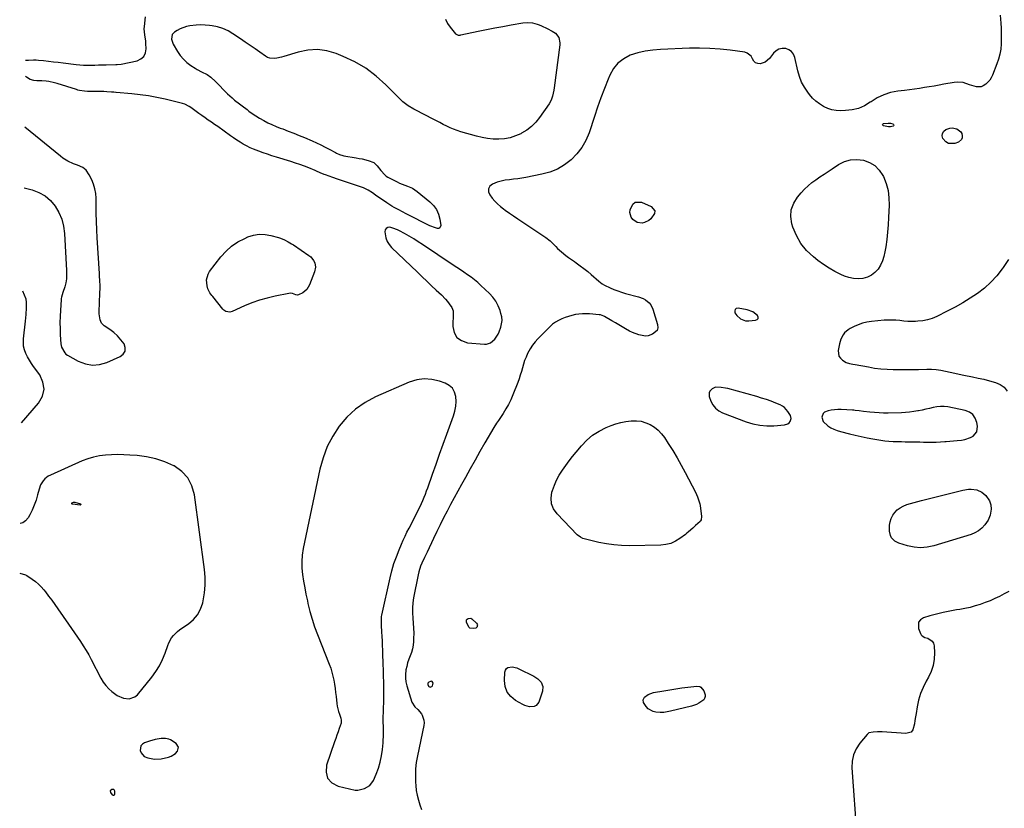
# Model space of a CAD drawing. Units: inches. Extents: x 1926450 to 1931794, y 411284 to 416604.
# Drawn here: x 1926487 to 1927218, y 414343 to 414929 of the extents above; entities that cross this region are included whole.
import ezdxf

# ---------------------------------------------------------------- set-up
doc = ezdxf.new("R2010")
doc.units = ezdxf.units.IN
doc.header["$MEASUREMENT"] = 0
for name, color, linetype in [('1', 7, 'Continuous'), ('7', 7, 'Continuous'), ('8', 7, 'Continuous')]:
    doc.layers.add(name, color=color, linetype=linetype)

msp = doc.modelspace()

# ---------------------------------------------------------------- linework, layer by layer
at = {"layer": '1', "color": 18}
for points in [[(1926489.91, 414803.72, 1720), (1926495.89, 414802.16, 1720), (1926500.93, 414800.23, 1720), (1926505.53, 414797.69, 1720), (1926509.49, 414794.21, 1720), (1926513, 414790.12, 1720), (1926515.71, 414785.36, 1720), (1926517.86, 414780.4, 1720), (1926519.16, 414775.17, 1720), (1926519.9, 414769.74, 1720), (1926521.35, 414742.29, 1720), (1926521.41, 414740.73, 1720), (1926521.34, 414736.06, 1720), (1926520.96, 414732.99, 1720), (1926520.17, 414730, 1720), (1926518.79, 414725.95, 1720), (1926517.58, 414722.33, 1720), (1926517.42, 414721.4, 1720), (1926517.32, 414720.45, 1720), (1926516.85, 414712.76, 1720), (1926516.65, 414708.17, 1720), (1926516.55, 414703.58, 1720), (1926516.62, 414698.98, 1720), (1926516.79, 414694.39, 1720), (1926517.16, 414687.78, 1720), (1926517.58, 414685.28, 1720), (1926520.05, 414680.94, 1720), (1926521, 414680.13, 1720), (1926522.04, 414679.42, 1720), (1926530.17, 414674.82, 1720), (1926535.4, 414672.8, 1720), (1926540.67, 414671.79, 1720), (1926546.02, 414672.3, 1720), (1926551.41, 414673.81, 1720), (1926561.31, 414678.23, 1720), (1926563.55, 414680.16, 1720), (1926564.92, 414682.35, 1720), (1926564.96, 414684.92, 1720), (1926564.13, 414687.76, 1720), (1926561.87, 414690.8, 1720), (1926559.4, 414693.63, 1720), (1926556.6, 414696.13, 1720), (1926553.58, 414698.41, 1720), (1926549.46, 414701.15, 1720), (1926547.44, 414703.13, 1720), (1926546.29, 414705.7, 1720), (1926545.72, 414710.09, 1720), (1926545.72, 414711.58, 1720), (1926546.28, 414725.49, 1720), (1926546.34, 414729.15, 1720), (1926546.29, 414730.98, 1720), (1926546.11, 414734.63, 1720), (1926545.9, 414738.29, 1720), (1926545.79, 414740.12, 1720), (1926544.25, 414766.41, 1720), (1926543.94, 414772.52, 1720), (1926543.69, 414778.64, 1720), (1926543.53, 414784.76, 1720), (1926543.43, 414790.89, 1720), (1926543.38, 414795.99, 1720), (1926543.11, 414799.51, 1720), (1926542.54, 414802.95, 1720), (1926541.52, 414806.29, 1720), (1926540.19, 414809.55, 1720), (1926538.3, 414813.43, 1720), (1926535.9, 414816.82, 1720), (1926533.48, 414818.86, 1720), (1926529.63, 414820.39, 1720), (1926526.66, 414821.47, 1720), (1926522.5, 414823.4, 1720), (1926518.71, 414825.72, 1720), (1926516.93, 414827.06, 1720), (1926490.43, 414848.71, 1720)], [(1926844.97, 414705.19, 1720), (1926844.75, 414707.79, 1720), (1926844.2, 414710.38, 1720), (1926843.52, 414712.52, 1720), (1926842.1, 414716.04, 1720), (1926840.36, 414719.35, 1720), (1926838.14, 414722.35, 1720), (1926835.59, 414725.16, 1720), (1926829.36, 414731.04, 1720), (1926826.97, 414733.2, 1720), (1926824.51, 414735.27, 1720), (1926821.96, 414737.22, 1720), (1926819.35, 414739.1, 1720), (1926816.68, 414740.91, 1720), (1926814.01, 414742.72, 1720), (1926811.34, 414744.52, 1720), (1926808.66, 414746.31, 1720), (1926785.98, 414761.48, 1720), (1926782.68, 414763.63, 1720), (1926779.35, 414765.72, 1720), (1926775.97, 414767.73, 1720), (1926772.55, 414769.69, 1720), (1926768.85, 414771.75, 1720), (1926767.23, 414772.55, 1720), (1926763.86, 414773.78, 1720), (1926761.55, 414774.31, 1720), (1926760.04, 414774.11, 1720), (1926758.87, 414773.54, 1720), (1926758.21, 414772.42, 1720), (1926757.88, 414770.93, 1720), (1926758.68, 414766.43, 1720), (1926759.64, 414763.81, 1720), (1926761.13, 414761.44, 1720), (1926762.98, 414759.25, 1720), (1926782.13, 414740.9, 1720), (1926785.62, 414737.57, 1720), (1926789.11, 414734.25, 1720), (1926792.61, 414730.94, 1720), (1926796.12, 414727.63, 1720), (1926799.9, 414724.07, 1720), (1926802.99, 414720.89, 1720), (1926804.41, 414719.2, 1720), (1926805.78, 414717.44, 1720), (1926807.75, 414714.77, 1720), (1926808.61, 414712.19, 1720), (1926808.67, 414711.07, 1720), (1926808.67, 414710.51, 1720), (1926808.47, 414700.61, 1720), (1926809.51, 414696.13, 1720), (1926811.49, 414692.49, 1720), (1926814.89, 414690.12, 1720), (1926819.23, 414688.6, 1720), (1926831.84, 414687.46, 1720), (1926833.49, 414687.52, 1720), (1926836.51, 414688.52, 1720), (1926839.76, 414691.19, 1720), (1926842.19, 414694.9, 1720), (1926842.86, 414696.56, 1720), (1926844.06, 414700.02, 1720), (1926844.68, 414702.61, 1720), (1926844.97, 414705.19, 1720)], [(1926487.9, 414629.04, 1720), (1926500.7, 414643.66, 1720), (1926503.5, 414648.79, 1720), (1926504.82, 414653.98, 1720), (1926503.93, 414659.27, 1720), (1926501.55, 414664.61, 1720), (1926496.93, 414670.85, 1720), (1926495.31, 414673.19, 1720), (1926493.79, 414675.59, 1720), (1926492.42, 414678.07, 1720), (1926491.15, 414680.62, 1720), (1926490.19, 414683.25, 1720), (1926489.53, 414685.92, 1720), (1926489.32, 414688.67, 1720), (1926489.41, 414691.47, 1720), (1926490.91, 414704.66, 1720), (1926491.36, 414709.51, 1720), (1926491.61, 414714.38, 1720), (1926491.72, 414719.26, 1720), (1926491.53, 414720.36, 1720), (1926491.45, 414720.62, 1720), (1926491.35, 414720.89, 1720), (1926489.03, 414726.91, 1720)], [(1927031.24, 414711.52, 1718), (1927027.09, 414713, 1718), (1927020.41, 414714.27, 1718), (1927019.05, 414713.96, 1718), (1927018.14, 414713.34, 1718), (1927017.89, 414712.27, 1718), (1927018.08, 414710.9, 1718), (1927019.33, 414708.87, 1718), (1927022.09, 414706.2, 1718), (1927025.82, 414704.94, 1718), (1927027.14, 414704.84, 1718), (1927028.47, 414704.86, 1718), (1927033.38, 414705.24, 1718), (1927034.53, 414705.85, 1718), (1927035.22, 414706.62, 1718), (1927035.22, 414707.66, 1718), (1927034.75, 414708.87, 1718), (1927031.24, 414711.52, 1718)], [(1926810.66, 414641.32, 1720), (1926810.83, 414644.96, 1720), (1926810.67, 414648.65, 1720), (1926809.68, 414651.92, 1720), (1926808.12, 414654.74, 1720), (1926805.71, 414656.88, 1720), (1926802.73, 414658.56, 1720), (1926798.45, 414660.06, 1720), (1926792.8, 414661.34, 1720), (1926787.18, 414661.76, 1720), (1926781.61, 414660.92, 1720), (1926776.07, 414659.22, 1720), (1926751.09, 414648.29, 1720), (1926743.32, 414644.13, 1720), (1926736.13, 414639.25, 1720), (1926729.79, 414633.31, 1720), (1926724.02, 414626.64, 1720), (1926719.24, 414619.17, 1720), (1926715.15, 414611.4, 1720), (1926712.08, 414603.16, 1720), (1926709.7, 414594.62, 1720), (1926697.27, 414535.62, 1720), (1926696.53, 414530.79, 1720), (1926696.13, 414525.96, 1720), (1926696.25, 414521.11, 1720), (1926696.72, 414516.25, 1720), (1926697.51, 414511.39, 1720), (1926698.36, 414506.55, 1720), (1926699.31, 414501.72, 1720), (1926700.33, 414496.91, 1720), (1926700.8, 414494.79, 1720), (1926702.24, 414488.96, 1720), (1926703.86, 414483.2, 1720), (1926705.76, 414477.52, 1720), (1926707.84, 414471.89, 1720), (1926716.65, 414449.67, 1720), (1926717.69, 414446.77, 1720), (1926718.61, 414443.85, 1720), (1926719.34, 414440.87, 1720), (1926719.95, 414437.86, 1720), (1926720.44, 414434.82, 1720), (1926720.9, 414431.77, 1720), (1926721.31, 414428.72, 1720), (1926721.69, 414425.66, 1720), (1926722.29, 414420.44, 1720), (1926722.59, 414418.43, 1720), (1926723.5, 414414.49, 1720), (1926724.12, 414412.56, 1720), (1926725.16, 414409.62, 1720), (1926725.57, 414408.25, 1720), (1926725.54, 414405.96, 1720), (1926724.1, 414401.95, 1720), (1926723.23, 414399.49, 1720), (1926722.35, 414397.03, 1720), (1926721.49, 414394.57, 1720), (1926720.62, 414392.11, 1720), (1926714.54, 414374.81, 1720), (1926714.25, 414369.47, 1720), (1926715.38, 414364.93, 1720), (1926718.64, 414361.57, 1720), (1926723.32, 414359, 1720), (1926735.96, 414356.18, 1720), (1926736.29, 414356.12, 1720), (1926737.29, 414356.07, 1720), (1926737.96, 414356.13, 1720), (1926742.76, 414357.39, 1720), (1926746.8, 414359.56, 1720), (1926749.48, 414363.28, 1720), (1926751.48, 414368.03, 1720), (1926753.12, 414372.48, 1720), (1926754.48, 414376.99, 1720), (1926755.42, 414381.61, 1720), (1926756.09, 414386.3, 1720), (1926756.58, 414391.33, 1720), (1926756.76, 414393.56, 1720), (1926756.88, 414395.79, 1720), (1926756.91, 414400.26, 1720), (1926756.82, 414404.04, 1720), (1926756.75, 414406.1, 1720), (1926756.72, 414407.47, 1720), (1926756.72, 414408.15, 1720), (1926756.74, 414408.84, 1720), (1926757.09, 414422.69, 1720), (1926757.14, 414425.57, 1720), (1926757.18, 414428.46, 1720), (1926757.18, 414431.34, 1720), (1926757.16, 414434.23, 1720), (1926757.11, 414437.11, 1720), (1926757.04, 414440, 1720), (1926756.95, 414442.88, 1720), (1926756.84, 414445.77, 1720), (1926756.7, 414449.25, 1720), (1926756.59, 414452.34, 1720), (1926756.49, 414455.42, 1720), (1926756.41, 414458.51, 1720), (1926756.36, 414460.26, 1720), (1926756.26, 414463.63, 1720), (1926756.13, 414467, 1720), (1926755.97, 414470.37, 1720), (1926755.78, 414473.73, 1720), (1926755.47, 414478.56, 1720), (1926755.35, 414483.34, 1720), (1926755.54, 414485.23, 1720), (1926755.71, 414486.17, 1720), (1926761.82, 414513.8, 1720), (1926763.16, 414519.15, 1720), (1926764.68, 414524.43, 1720), (1926766.5, 414529.62, 1720), (1926768.51, 414534.76, 1720), (1926770.23, 414538.83, 1720), (1926771.56, 414541.86, 1720), (1926772.94, 414544.88, 1720), (1926774.38, 414547.86, 1720), (1926775.87, 414550.82, 1720), (1926781.87, 414562.41, 1720), (1926783, 414564.64, 1720), (1926784.1, 414566.89, 1720), (1926785.15, 414569.17, 1720), (1926786.17, 414571.45, 1720), (1926787.14, 414573.76, 1720), (1926788.08, 414576.08, 1720), (1926788.96, 414578.43, 1720), (1926789.81, 414580.78, 1720), (1926793.34, 414590.91, 1720), (1926795.94, 414598.33, 1720), (1926798.57, 414605.74, 1720), (1926801.24, 414613.14, 1720), (1926803.93, 414620.53, 1720), (1926808.95, 414634.19, 1720), (1926809.97, 414637.73, 1720), (1926810.66, 414641.32, 1720)], [(1927059.89, 414632.24, 1718), (1927059.27, 414634.53, 1718), (1927057.45, 414637.45, 1718), (1927054.92, 414640.37, 1718), (1927053.34, 414641.46, 1718), (1927051.61, 414642.37, 1718), (1927048.4, 414643.68, 1718), (1927044.92, 414645.03, 1718), (1927041.41, 414646.3, 1718), (1927037.85, 414647.44, 1718), (1927034.27, 414648.5, 1718), (1927012.65, 414654.47, 1718), (1927011.02, 414654.86, 1718), (1927007.72, 414655.37, 1718), (1927003.7, 414655.46, 1718), (1927001.17, 414654.33, 1718), (1926999.44, 414652.53, 1718), (1926998.87, 414651.36, 1718), (1926998.97, 414648.7, 1718), (1927000.19, 414645.21, 1718), (1927001.66, 414642.34, 1718), (1927003.52, 414639.86, 1718), (1927005.97, 414637.94, 1718), (1927008.8, 414636.41, 1718), (1927026.31, 414629.8, 1718), (1927031.36, 414628.27, 1718), (1927036.48, 414627.2, 1718), (1927041.69, 414626.81, 1718), (1927046.97, 414626.89, 1718), (1927054.92, 414627.53, 1718), (1927057.31, 414628.28, 1718), (1927058.29, 414629.04, 1718), (1927059.16, 414629.99, 1718), (1927059.89, 414632.24, 1718)], [(1927197.64, 414622.38, 1718), (1927198.16, 414626.46, 1718), (1927197.71, 414629.32, 1718), (1927196.55, 414632.51, 1718), (1927194.82, 414635.16, 1718), (1927192.24, 414637, 1718), (1927189.1, 414638.3, 1718), (1927176.25, 414640.86, 1718), (1927173.52, 414641.21, 1718), (1927170.79, 414641.3, 1718), (1927168.08, 414641.03, 1718), (1927165.38, 414640.5, 1718), (1927162.68, 414639.8, 1718), (1927159.97, 414639.14, 1718), (1927157.25, 414638.54, 1718), (1927154.51, 414637.99, 1718), (1927153.93, 414637.88, 1718), (1927150.89, 414637.37, 1718), (1927147.84, 414636.96, 1718), (1927144.78, 414636.7, 1718), (1927141.7, 414636.55, 1718), (1927131.97, 414636.29, 1718), (1927128.53, 414636.28, 1718), (1927125.1, 414636.37, 1718), (1927121.68, 414636.61, 1718), (1927118.26, 414636.95, 1718), (1927113.44, 414637.53, 1718), (1927110.42, 414637.91, 1718), (1927107.4, 414638.26, 1718), (1927106.39, 414638.35, 1718), (1927105.37, 414638.43, 1718), (1927096.87, 414638.98, 1718), (1927094.43, 414639.02, 1718), (1927089.62, 414638.57, 1718), (1927087.23, 414638.07, 1718), (1927084.6, 414637.04, 1718), (1927083.53, 414636.09, 1718), (1927082.67, 414633.24, 1718), (1927083.6, 414630.04, 1718), (1927087.13, 414626.74, 1718), (1927089.32, 414625.42, 1718), (1927091.58, 414624.26, 1718), (1927093.95, 414623.35, 1718), (1927096.4, 414622.61, 1718), (1927103.03, 414620.95, 1718), (1927107.4, 414619.9, 1718), (1927111.79, 414618.9, 1718), (1927116.19, 414617.98, 1718), (1927120.59, 414617.1, 1718), (1927123.41, 414616.56, 1718), (1927126.43, 414616.06, 1718), (1927129.46, 414615.66, 1718), (1927132.5, 414615.4, 1718), (1927135.55, 414615.24, 1718), (1927136.23, 414615.22, 1718), (1927138.95, 414615.15, 1718), (1927141.68, 414615.09, 1718), (1927144.4, 414615.04, 1718), (1927147.13, 414615.01, 1718), (1927149.85, 414614.97, 1718), (1927152.58, 414614.93, 1718), (1927155.3, 414614.87, 1718), (1927158.03, 414614.81, 1718), (1927161.19, 414614.73, 1718), (1927164.39, 414614.71, 1718), (1927167.58, 414614.76, 1718), (1927170.77, 414614.94, 1718), (1927173.96, 414615.2, 1718), (1927174.94, 414615.29, 1718), (1927177.64, 414615.55, 1718), (1927180.33, 414615.79, 1718), (1927183.03, 414616.01, 1718), (1927186.47, 414616.26, 1718), (1927188.74, 414616.6, 1718), (1927193.01, 414618.08, 1718), (1927195.01, 414619.21, 1718), (1927197.64, 414622.38, 1718)], [(1926486.61, 414517.35, 1720), (1926490.9, 414516.16, 1720), (1926491.92, 414515.66, 1720), (1926495.98, 414513.01, 1720), (1926498.37, 414511.23, 1720), (1926500.63, 414509.3, 1720), (1926502.68, 414507.17, 1720), (1926504.61, 414504.89, 1720), (1926505.7, 414503.47, 1720), (1926508.05, 414500.35, 1720), (1926510.38, 414497.22, 1720), (1926512.66, 414494.06, 1720), (1926514.91, 414490.88, 1720), (1926522.81, 414479.59, 1720), (1926525.05, 414476.36, 1720), (1926527.29, 414473.13, 1720), (1926529.52, 414469.88, 1720), (1926531.74, 414466.63, 1720), (1926533.89, 414463.34, 1720), (1926535.95, 414460.01, 1720), (1926537.9, 414456.6, 1720), (1926539.77, 414453.14, 1720), (1926546.96, 414439.25, 1720), (1926548.64, 414436.47, 1720), (1926550.53, 414433.87, 1720), (1926552.75, 414431.54, 1720), (1926555.18, 414429.39, 1720), (1926559.12, 414426.47, 1720), (1926563.62, 414424.61, 1720), (1926567.99, 414424.03, 1720), (1926572.27, 414425.48, 1720), (1926574.12, 414427.06, 1720), (1926584.83, 414440.09, 1720), (1926587.87, 414444.23, 1720), (1926590.58, 414448.55, 1720), (1926592.8, 414453.14, 1720), (1926594.7, 414457.91, 1720), (1926596.63, 414463.69, 1720), (1926597.42, 414465.65, 1720), (1926599.49, 414469.28, 1720), (1926600.77, 414470.95, 1720), (1926603.75, 414473.96, 1720), (1926605.4, 414475.29, 1720), (1926607.12, 414476.53, 1720), (1926612.02, 414479.78, 1720), (1926615.74, 414482.93, 1720), (1926618.84, 414486.5, 1720), (1926621.03, 414490.7, 1720), (1926622.61, 414495.3, 1720), (1926622.96, 414496.93, 1720), (1926623.9, 414502.72, 1720), (1926624.43, 414508.53, 1720), (1926624.36, 414514.35, 1720), (1926623.88, 414520.2, 1720), (1926616.52, 414575.58, 1720), (1926614.58, 414582.24, 1720), (1926611.6, 414588.15, 1720), (1926607.03, 414592.95, 1720), (1926601.41, 414597, 1720), (1926601.1, 414597.16, 1720), (1926594.55, 414600.03, 1720), (1926587.85, 414602.34, 1720), (1926580.92, 414603.82, 1720), (1926573.83, 414604.75, 1720), (1926568.47, 414605.11, 1720), (1926563.94, 414605.33, 1720), (1926559.41, 414605.41, 1720), (1926554.89, 414605.31, 1720), (1926550.36, 414605.08, 1720), (1926545.89, 414604.52, 1720), (1926541.49, 414603.66, 1720), (1926537.21, 414602.35, 1720), (1926533, 414600.74, 1720), (1926509.42, 414590.28, 1720), (1926507.88, 414589.45, 1720), (1926505.17, 414587.33, 1720), (1926504, 414586.03, 1720), (1926502.16, 414583.06, 1720), (1926500.96, 414579.78, 1720), (1926499.89, 414575.48, 1720), (1926498.78, 414571.67, 1720), (1926497.48, 414567.92, 1720), (1926495.91, 414564.29, 1720), (1926494.15, 414560.73, 1720), (1926492.93, 414558.48, 1720), (1926491.02, 414556.27, 1720), (1926488.83, 414554.73, 1720), (1926487.04, 414554.36, 1720)], [(1926793.17, 414436.85, 1718), (1926792.62, 414437.01, 1718), (1926791.94, 414436.97, 1718), (1926790.7, 414436.41, 1718), (1926790.14, 414435.98, 1718), (1926789.95, 414435.69, 1718), (1926789.76, 414434.65, 1718), (1926790.29, 414433.49, 1718), (1926790.69, 414433.08, 1718), (1926791.13, 414432.81, 1718), (1926791.65, 414432.75, 1718), (1926792.21, 414432.84, 1718), (1926792.81, 414433.18, 1718), (1926793.21, 414433.57, 1718), (1926793.61, 414434.64, 1718), (1926793.7, 414435.73, 1718), (1926793.17, 414436.85, 1718)], [(1926604.61, 414388.12, 1720), (1926602.8, 414390.77, 1720), (1926598.54, 414393.45, 1720), (1926597.4, 414394.02, 1720), (1926594.99, 414394.63, 1720), (1926591.82, 414394.53, 1720), (1926587.38, 414393.89, 1720), (1926583.08, 414392.62, 1720), (1926579.28, 414391.19, 1720), (1926577.81, 414390.21, 1720), (1926576.74, 414389, 1720), (1926576.22, 414385.68, 1720), (1926576.91, 414383.82, 1720), (1926579.2, 414381.24, 1720), (1926581.85, 414380.05, 1720), (1926586.71, 414379.14, 1720), (1926591.64, 414379.51, 1720), (1926597.08, 414380.64, 1720), (1926599.07, 414381.28, 1720), (1926602.47, 414383.46, 1720), (1926603.89, 414384.99, 1720), (1926604.61, 414388.12, 1720)], [(1926556.93, 414356.34, 1720), (1926556.44, 414356.58, 1720), (1926555.01, 414356.57, 1720), (1926553.9, 414355.72, 1720), (1926554.08, 414354.33, 1720), (1926555.31, 414352.71, 1720), (1926556.01, 414352.36, 1720), (1926556.61, 414352.31, 1720), (1926557.05, 414352.71, 1720), (1926557.4, 414353.41, 1720), (1926557.4, 414355.29, 1720), (1926556.93, 414356.34, 1720)]]:
    msp.add_polyline3d(points, dxfattribs=at)
at = {"layer": '7', "color": 18}
for points in [[(1926802.91, 414928.96, 1722), (1926804.41, 414925.84, 1722), (1926806.41, 414922.9, 1722), (1926810.52, 414918.12, 1722), (1926810.9, 414917.77, 1722), (1926812.29, 414917.17, 1722), (1926813.89, 414917.18, 1722), (1926814.42, 414917.27, 1722), (1926827.32, 414919.96, 1722), (1926833.42, 414921.21, 1722), (1926839.53, 414922.41, 1722), (1926845.65, 414923.57, 1722), (1926851.78, 414924.68, 1722), (1926860.53, 414926.24, 1722), (1926864.04, 414926.53, 1722), (1926867.54, 414926.17, 1722), (1926870.97, 414925.28, 1722), (1926872.63, 414924.67, 1722), (1926874.27, 414923.98, 1722), (1926878.44, 414922.04, 1722), (1926882.24, 414920.09, 1722), (1926884.61, 414918.55, 1722), (1926887.1, 414915.33, 1722), (1926887.98, 414911.34, 1722), (1926887.92, 414909.95, 1722), (1926883.8, 414877.84, 1722), (1926883.57, 414876.29, 1722), (1926882.59, 414871.72, 1722), (1926881.53, 414868.82, 1722), (1926879.99, 414866.14, 1722), (1926872.94, 414856.01, 1722), (1926870.08, 414852.48, 1722), (1926866.93, 414849.28, 1722), (1926863.35, 414846.58, 1722), (1926859.48, 414844.2, 1722), (1926858.87, 414843.88, 1722), (1926855, 414842.21, 1722), (1926851.04, 414840.9, 1722), (1926846.93, 414840.14, 1722), (1926842.73, 414839.74, 1722), (1926838.49, 414839.84, 1722), (1926834.27, 414840.19, 1722), (1926830.11, 414840.93, 1722), (1926825.98, 414841.92, 1722), (1926814.4, 414845.3, 1722), (1926811.7, 414846.17, 1722), (1926809.05, 414847.14, 1722), (1926806.45, 414848.26, 1722), (1926803.89, 414849.49, 1722), (1926801.36, 414850.79, 1722), (1926798.84, 414852.1, 1722), (1926796.31, 414853.4, 1722), (1926793.79, 414854.71, 1722), (1926780.93, 414861.4, 1722), (1926779.49, 414862.17, 1722), (1926775.25, 414864.61, 1722), (1926771.35, 414867.51, 1722), (1926770.17, 414868.63, 1722), (1926758.74, 414880.22, 1722), (1926751.54, 414886.66, 1722), (1926743.91, 414892.44, 1722), (1926735.61, 414897.23, 1722), (1926726.87, 414901.35, 1722), (1926721.8, 414903.36, 1722), (1926714.83, 414905.33, 1722), (1926707.82, 414906.34, 1722), (1926700.75, 414905.92, 1722), (1926693.64, 414904.54, 1722), (1926682.8, 414901.26, 1722), (1926681.07, 414900.78, 1722), (1926677.56, 414900.05, 1722), (1926675.79, 414899.79, 1722), (1926672.38, 414900.01, 1722), (1926670.8, 414900.6, 1722), (1926669.28, 414901.44, 1722), (1926665.05, 414904.42, 1722), (1926661.45, 414906.94, 1722), (1926657.85, 414909.45, 1722), (1926654.23, 414911.94, 1722), (1926650.61, 414914.41, 1722), (1926645.04, 414918.19, 1722), (1926641.4, 414920.3, 1722), (1926637.62, 414922.05, 1722), (1926633.64, 414923.24, 1722), (1926629.51, 414924.07, 1722), (1926627.59, 414924.32, 1722), (1926624.32, 414924.61, 1722), (1926621.05, 414924.72, 1722), (1926617.78, 414924.58, 1722), (1926613.04, 414924.05, 1722), (1926610.56, 414923.54, 1722), (1926605.87, 414921.82, 1722), (1926603.65, 414920.62, 1722), (1926601.54, 414919.28, 1722), (1926599.92, 414917.56, 1722), (1926599.45, 414914, 1722), (1926600.66, 414910.42, 1722), (1926603.85, 414904.94, 1722), (1926605.92, 414901.92, 1722), (1926608.23, 414899.14, 1722), (1926610.9, 414896.7, 1722), (1926613.83, 414894.5, 1722), (1926616.88, 414892.53, 1722), (1926618.49, 414891.54, 1722), (1926621.81, 414889.74, 1722), (1926625.89, 414887.8, 1722), (1926628.68, 414885.82, 1722), (1926632.04, 414882.63, 1722), (1926641.12, 414873.61, 1722), (1926644.54, 414870.42, 1722), (1926646.32, 414868.91, 1722), (1926649.99, 414866.01, 1722), (1926651.85, 414864.58, 1722), (1926655.57, 414861.74, 1722), (1926656.89, 414860.73, 1722), (1926659.46, 414858.87, 1722), (1926662.08, 414857.09, 1722), (1926664.77, 414855.43, 1722), (1926667.9, 414853.62, 1722), (1926670.9, 414852.06, 1722), (1926673.95, 414850.59, 1722), (1926677.07, 414849.26, 1722), (1926680.23, 414848.03, 1722), (1926682.06, 414847.37, 1722), (1926686.16, 414845.85, 1722), (1926690.23, 414844.27, 1722), (1926694.28, 414842.62, 1722), (1926698.3, 414840.93, 1722), (1926704.03, 414838.46, 1722), (1926707.2, 414837.03, 1722), (1926710.35, 414835.55, 1722), (1926713.46, 414833.99, 1722), (1926716.54, 414832.36, 1722), (1926721.15, 414829.85, 1722), (1926721.91, 414829.45, 1722), (1926724.22, 414828.35, 1722), (1926726.65, 414827.58, 1722), (1926727.48, 414827.41, 1722), (1926736.53, 414825.95, 1722), (1926738.81, 414825.55, 1722), (1926741.07, 414825.09, 1722), (1926745.55, 414824, 1722), (1926749.73, 414822.36, 1722), (1926752.31, 414820.01, 1722), (1926755.03, 414816.56, 1722), (1926757.83, 414813.26, 1722), (1926758.98, 414812.4, 1722), (1926760.21, 414811.65, 1722), (1926767.02, 414808.12, 1722), (1926768.91, 414807.21, 1722), (1926772.77, 414805.61, 1722), (1926774.75, 414804.93, 1722), (1926778.56, 414803.31, 1722), (1926780.31, 414802.22, 1722), (1926781.99, 414801, 1722), (1926791.42, 414793.25, 1722), (1926794.07, 414790.52, 1722), (1926796.25, 414787.52, 1722), (1926797.73, 414784.12, 1722), (1926798.74, 414780.44, 1722), (1926799.5, 414775.64, 1722), (1926798.87, 414773.86, 1722), (1926798.08, 414773.5, 1722), (1926797.04, 414773.4, 1722), (1926795.59, 414773.83, 1722), (1926791.41, 414775.52, 1722), (1926774.37, 414784.16, 1722), (1926770.58, 414786.09, 1722), (1926768.69, 414787.06, 1722), (1926764.93, 414789.05, 1722), (1926763.08, 414790.1, 1722), (1926759.51, 414792.4, 1722), (1926750.95, 414798.31, 1722), (1926748.78, 414799.82, 1722), (1926745.5, 414802.04, 1722), (1926743.17, 414803.22, 1722), (1926741.94, 414803.69, 1722), (1926733.95, 414806.33, 1722), (1926730.25, 414807.57, 1722), (1926726.55, 414808.82, 1722), (1926722.85, 414810.1, 1722), (1926719.17, 414811.39, 1722), (1926713.78, 414813.29, 1722), (1926712.8, 414813.66, 1722), (1926709.9, 414814.87, 1722), (1926707.02, 414816.15, 1722), (1926706.05, 414816.55, 1722), (1926701.46, 414818.43, 1722), (1926698.18, 414819.73, 1722), (1926694.87, 414820.96, 1722), (1926691.54, 414822.1, 1722), (1926688.18, 414823.18, 1722), (1926677.36, 414826.49, 1722), (1926674.04, 414827.53, 1722), (1926670.74, 414828.61, 1722), (1926667.45, 414829.73, 1722), (1926664.17, 414830.88, 1722), (1926660.35, 414832.35, 1722), (1926657.75, 414833.48, 1722), (1926655.22, 414834.76, 1722), (1926652.74, 414836.13, 1722), (1926650.31, 414837.61, 1722), (1926647.91, 414839.13, 1722), (1926645.55, 414840.71, 1722), (1926643.21, 414842.33, 1722), (1926633.71, 414849.15, 1722), (1926631.4, 414850.79, 1722), (1926629.09, 414852.42, 1722), (1926626.76, 414854.04, 1722), (1926624.43, 414855.65, 1722), (1926621.85, 414857.42, 1722), (1926619.79, 414858.88, 1722), (1926616.78, 414861.19, 1722), (1926613.65, 414863.33, 1722), (1926612.58, 414864, 1722), (1926609.24, 414865.73, 1722), (1926607.47, 414866.36, 1722), (1926605.66, 414866.89, 1722), (1926594.7, 414869.5, 1722), (1926588.58, 414870.82, 1722), (1926582.43, 414871.96, 1722), (1926576.23, 414872.83, 1722), (1926570, 414873.52, 1722), (1926558.37, 414874.56, 1722), (1926557.94, 414874.6, 1722), (1926556.64, 414874.72, 1722), (1926555.35, 414874.82, 1722), (1926554.92, 414874.84, 1722), (1926551.3, 414875.05, 1722), (1926549.05, 414875.16, 1722), (1926546.81, 414875.23, 1722), (1926542.32, 414875.25, 1722), (1926538.31, 414875.19, 1722), (1926537.1, 414875.21, 1722), (1926534.69, 414875.38, 1722), (1926531.1, 414876, 1722), (1926529.93, 414876.3, 1722), (1926528.76, 414876.63, 1722), (1926514.58, 414881.06, 1722), (1926512.51, 414881.64, 1722), (1926508.31, 414882.55, 1722), (1926506.18, 414882.86, 1722), (1926503.1, 414883.21, 1722), (1926499.45, 414883.27, 1722), (1926497.02, 414883.32, 1722), (1926494.3, 414884.08, 1722), (1926491.57, 414885.84, 1722), (1926490.87, 414886.36, 1722)], [(1926491, 414898.4, 1722), (1926493.16, 414898.59, 1722), (1926496.92, 414898.74, 1722), (1926498.8, 414898.68, 1722), (1926500.67, 414898.54, 1722), (1926504.27, 414898.18, 1722), (1926507.94, 414897.79, 1722), (1926511.61, 414897.39, 1722), (1926515.27, 414896.96, 1722), (1926518.94, 414896.51, 1722), (1926528.55, 414895.29, 1722), (1926531.32, 414895.01, 1722), (1926534.1, 414894.81, 1722), (1926536.89, 414894.73, 1722), (1926539.68, 414894.75, 1722), (1926542.47, 414894.83, 1722), (1926545.26, 414894.92, 1722), (1926548.06, 414895.01, 1722), (1926550.85, 414895.11, 1722), (1926558.12, 414895.38, 1722), (1926559.12, 414895.39, 1722), (1926562.1, 414895.5, 1722), (1926573.95, 414898.12, 1722), (1926576.74, 414899.46, 1722), (1926578.89, 414901.28, 1722), (1926580.08, 414903.84, 1722), (1926580.62, 414906.9, 1722), (1926580.4, 414910.94, 1722), (1926580.27, 414912.52, 1722), (1926579.54, 414917.21, 1722), (1926579.14, 414921.9, 1722), (1926579.24, 414923.47, 1722), (1926580.13, 414930.77, 1722)], [(1926699.95, 414728.18, 1722), (1926696.97, 414725.75, 1722), (1926693.81, 414724.05, 1722), (1926693.05, 414723.95, 1722), (1926691.87, 414724.24, 1722), (1926689.28, 414725.15, 1722), (1926687.53, 414725.3, 1722), (1926686.63, 414725.2, 1722), (1926676.38, 414723.16, 1722), (1926670.56, 414721.79, 1722), (1926664.82, 414720.16, 1722), (1926659.2, 414718.15, 1722), (1926653.67, 414715.88, 1722), (1926644.53, 414711.76, 1722), (1926642.69, 414711.28, 1722), (1926639.88, 414711.74, 1722), (1926638.3, 414712.75, 1722), (1926637.62, 414713.43, 1722), (1926630.01, 414722.87, 1722), (1926629.31, 414723.78, 1722), (1926628, 414725.65, 1722), (1926626.42, 414728.67, 1722), (1926625.88, 414730.86, 1722), (1926625.52, 414735.38, 1722), (1926626.59, 414739.5, 1722), (1926627.71, 414741.41, 1722), (1926636.09, 414752.4, 1722), (1926639.9, 414756.65, 1722), (1926644.06, 414760.43, 1722), (1926648.77, 414763.51, 1722), (1926653.83, 414766.13, 1722), (1926656.22, 414767.13, 1722), (1926660.41, 414768.41, 1722), (1926664.63, 414769.11, 1722), (1926668.91, 414768.96, 1722), (1926673.22, 414768.23, 1722), (1926678.93, 414766.65, 1722), (1926680.4, 414766.19, 1722), (1926683.26, 414765.05, 1722), (1926686, 414763.62, 1722), (1926688.65, 414762.04, 1722), (1926689.95, 414761.2, 1722), (1926701.54, 414753.46, 1722), (1926702.91, 414752.34, 1722), (1926705.03, 414749.62, 1722), (1926705.79, 414748.02, 1722), (1926706.35, 414744.61, 1722), (1926705.7, 414741.21, 1722), (1926701.93, 414731.47, 1722), (1926699.95, 414728.18, 1722)], [(1927221.21, 414750.53, 1718), (1927217.27, 414744.53, 1718), (1927216.53, 414743.47, 1718), (1927212.54, 414738.35, 1718), (1927208.22, 414733.55, 1718), (1927203.42, 414729.23, 1718), (1927198.29, 414725.24, 1718), (1927192.84, 414721.62, 1718), (1927187.29, 414718.17, 1718), (1927181.6, 414714.96, 1718), (1927175.81, 414711.92, 1718), (1927168.06, 414708.07, 1718), (1927164.65, 414706.64, 1718), (1927161.16, 414705.51, 1718), (1927157.56, 414704.84, 1718), (1927153.88, 414704.47, 1718), (1927152.2, 414704.4, 1718), (1927149.31, 414704.37, 1718), (1927146.42, 414704.44, 1718), (1927143.54, 414704.66, 1718), (1927140.67, 414704.97, 1718), (1927140.55, 414704.99, 1718), (1927137.62, 414705.28, 1718), (1927134.68, 414705.44, 1718), (1927131.75, 414705.4, 1718), (1927128.81, 414705.22, 1718), (1927119.42, 414704.32, 1718), (1927116.07, 414703.8, 1718), (1927112.8, 414703.05, 1718), (1927109.63, 414701.93, 1718), (1927106.53, 414700.57, 1718), (1927103.7, 414699.14, 1718), (1927102.17, 414698.2, 1718), (1927099.54, 414695.84, 1718), (1927098.44, 414694.41, 1718), (1927096.78, 414691.21, 1718), (1927096.21, 414689.51, 1718), (1927095.77, 414687.75, 1718), (1927094.82, 414682.78, 1718), (1927095.3, 414678.66, 1718), (1927096.45, 414677.01, 1718), (1927098.05, 414675.56, 1718), (1927100.68, 414673.99, 1718), (1927103.09, 414673.08, 1718), (1927105.7, 414672.76, 1718), (1927107.43, 414672.47, 1718), (1927117.15, 414670.55, 1718), (1927121.76, 414669.77, 1718), (1927126.39, 414669.16, 1718), (1927131.05, 414668.81, 1718), (1927135.72, 414668.62, 1718), (1927140.41, 414668.59, 1718), (1927145.1, 414668.6, 1718), (1927149.79, 414668.65, 1718), (1927154.48, 414668.73, 1718), (1927160.72, 414668.87, 1718), (1927164.2, 414668.82, 1718), (1927167.65, 414668.59, 1718), (1927171.09, 414668.1, 1718), (1927174.5, 414667.43, 1718), (1927177.9, 414666.65, 1718), (1927181.31, 414665.9, 1718), (1927184.73, 414665.18, 1718), (1927188.15, 414664.48, 1718), (1927194.51, 414663.22, 1718), (1927198.74, 414662.34, 1718), (1927202.95, 414661.39, 1718), (1927207.13, 414660.36, 1718), (1927211.72, 414659.14, 1718), (1927215.18, 414657.56, 1718), (1927218.12, 414655.45, 1718), (1927220.26, 414652.53, 1718)], [(1927221.42, 414503.7, 1718), (1927218, 414501.9, 1718), (1927214.56, 414500.14, 1718), (1927211.07, 414498.48, 1718), (1927207.55, 414496.92, 1718), (1927203.96, 414495.5, 1718), (1927200.33, 414494.18, 1718), (1927196.48, 414492.98, 1718), (1927192.7, 414491.95, 1718), (1927188.88, 414491.11, 1718), (1927185.02, 414490.41, 1718), (1927182.72, 414490.05, 1718), (1927177.72, 414489.17, 1718), (1927172.74, 414488.16, 1718), (1927167.81, 414486.95, 1718), (1927162.9, 414485.6, 1718), (1927158.07, 414484.18, 1718), (1927155.9, 414482.8, 1718), (1927154.43, 414481.08, 1718), (1927154.31, 414476.3, 1718), (1927155.91, 414472.45, 1718), (1927156.48, 414471.5, 1718), (1927157.18, 414470.69, 1718), (1927159.1, 414469.67, 1718), (1927161.32, 414469.09, 1718), (1927164.65, 414466.95, 1718), (1927165.55, 414465.26, 1718), (1927166.06, 414463.26, 1718), (1927166.32, 414458.16, 1718), (1927166.14, 414453.38, 1718), (1927165.43, 414448.74, 1718), (1927163.91, 414444.29, 1718), (1927161.87, 414439.98, 1718), (1927160.12, 414437.01, 1718), (1927157.81, 414432.5, 1718), (1927155.85, 414427.87, 1718), (1927154.43, 414423.05, 1718), (1927153.36, 414418.09, 1718), (1927152.59, 414413.12, 1718), (1927152.19, 414410.56, 1718), (1927151.78, 414407.99, 1718), (1927151.38, 414405.43, 1718), (1927150.13, 414400.86, 1718), (1927148.91, 414399.33, 1718), (1927144.99, 414398.13, 1718), (1927127.41, 414399.48, 1718), (1927124.08, 414399.57, 1718), (1927120.75, 414399.34, 1718), (1927117.61, 414398.63, 1718), (1927116.19, 414397.46, 1718), (1927110.79, 414391, 1718), (1927108.08, 414386.82, 1718), (1927106.07, 414382.42, 1718), (1927105.13, 414377.68, 1718), (1927104.9, 414372.7, 1718), (1927108.55, 414321.77, 1718)]]:
    msp.add_polyline3d(points, dxfattribs=at)
at = {"layer": '8', "color": 18}
for points in [[(1927214.99, 414932.05, 1720), (1927215.5, 414926.01, 1720), (1927215.75, 414922.16, 1720), (1927215.91, 414918.3, 1720), (1927215.92, 414914.45, 1720), (1927215.84, 414910.59, 1720), (1927215.49, 414906.77, 1720), (1927214.9, 414903, 1720), (1927213.92, 414899.32, 1720), (1927212.7, 414895.68, 1720), (1927209.41, 414887.32, 1720), (1927208.48, 414885.42, 1720), (1927207.39, 414883.65, 1720), (1927204.52, 414880.6, 1720), (1927202.58, 414879.33, 1720), (1927201.02, 414878.72, 1720), (1927197.6, 414878.74, 1720), (1927195.8, 414879.2, 1720), (1927192.25, 414880.28, 1720), (1927187.54, 414881.8, 1720), (1927183.14, 414882.18, 1720), (1927180.91, 414881.96, 1720), (1927173.35, 414880.58, 1720), (1927169.71, 414879.93, 1720), (1927166.06, 414879.3, 1720), (1927162.42, 414878.69, 1720), (1927158.77, 414878.11, 1720), (1927155.11, 414877.56, 1720), (1927151.46, 414877.03, 1720), (1927147.79, 414876.54, 1720), (1927144.13, 414876.08, 1720), (1927138.96, 414875.45, 1720), (1927133.67, 414874.39, 1720), (1927128.58, 414872.82, 1720), (1927123.78, 414870.5, 1720), (1927119.18, 414867.67, 1720), (1927118.53, 414867.2, 1720), (1927114.26, 414864.66, 1720), (1927109.8, 414862.69, 1720), (1927105.05, 414861.57, 1720), (1927100.11, 414861.02, 1720), (1927096.41, 414860.95, 1720), (1927093.23, 414861.15, 1720), (1927090.13, 414861.65, 1720), (1927087.15, 414862.63, 1720), (1927084.25, 414863.93, 1720), (1927083.85, 414864.15, 1720), (1927080.95, 414865.97, 1720), (1927078.22, 414868, 1720), (1927075.77, 414870.36, 1720), (1927073.5, 414872.92, 1720), (1927072.18, 414874.62, 1720), (1927069.68, 414878.33, 1720), (1927067.53, 414882.21, 1720), (1927065.92, 414886.34, 1720), (1927064.68, 414890.64, 1720), (1927062.52, 414900.56, 1720), (1927061.53, 414902.91, 1720), (1927060.13, 414904.84, 1720), (1927058.15, 414906.16, 1720), (1927055.77, 414907.07, 1720), (1927053.17, 414907.08, 1720), (1927050.77, 414906.59, 1720), (1927048.65, 414905.35, 1720), (1927046.72, 414903.61, 1720), (1927043.62, 414899.65, 1720), (1927040.59, 414897.05, 1720), (1927036.78, 414895.8, 1720), (1927034.95, 414895.98, 1720), (1927033.37, 414896.57, 1720), (1927032.17, 414897.75, 1720), (1927031.15, 414899.56, 1720), (1927030.17, 414901.37, 1720), (1927027.24, 414903.81, 1720), (1927025.28, 414904.44, 1720), (1927014.59, 414905.88, 1720), (1927007.01, 414906.7, 1720), (1926999.42, 414907.27, 1720), (1926991.8, 414907.44, 1720), (1926984.17, 414907.34, 1720), (1926962.82, 414906.54, 1720), (1926957.07, 414906.05, 1720), (1926951.39, 414905.21, 1720), (1926945.81, 414903.84, 1720), (1926940.31, 414902.12, 1720), (1926935.39, 414899.57, 1720), (1926931.1, 414896.37, 1720), (1926927.75, 414892.2, 1720), (1926925.03, 414887.38, 1720), (1926923.82, 414884.41, 1720), (1926921.1, 414877.52, 1720), (1926918.48, 414870.59, 1720), (1926916.01, 414863.61, 1720), (1926913.63, 414856.6, 1720), (1926909.68, 414844.56, 1720), (1926907.3, 414838.89, 1720), (1926904.38, 414833.58, 1720), (1926900.65, 414828.8, 1720), (1926896.38, 414824.37, 1720), (1926891.45, 414820.69, 1720), (1926886.24, 414817.59, 1720), (1926880.6, 414815.36, 1720), (1926874.68, 414813.71, 1720), (1926862.74, 414811.41, 1720), (1926859.69, 414810.87, 1720), (1926856.63, 414810.39, 1720), (1926853.56, 414809.99, 1720), (1926850.48, 414809.66, 1720), (1926847.43, 414809.23, 1720), (1926844.42, 414808.62, 1720), (1926841.48, 414807.75, 1720), (1926837.92, 414806.42, 1720), (1926835.99, 414804.77, 1720), (1926834.86, 414802.91, 1720), (1926834.94, 414800.73, 1720), (1926835.83, 414798.35, 1720), (1926837.73, 414795.93, 1720), (1926839.62, 414793.75, 1720), (1926841.62, 414791.69, 1720), (1926843.79, 414789.8, 1720), (1926846.08, 414788.04, 1720), (1926847.43, 414787.09, 1720), (1926850.49, 414784.95, 1720), (1926853.55, 414782.82, 1720), (1926856.63, 414780.72, 1720), (1926859.73, 414778.64, 1720), (1926877.46, 414766.78, 1720), (1926880.64, 414764.36, 1720), (1926882.09, 414763, 1720), (1926884.85, 414760.09, 1720), (1926886.26, 414758.66, 1720), (1926889.25, 414755.98, 1720), (1926892.29, 414753.5, 1720), (1926894.39, 414751.87, 1720), (1926896.53, 414750.32, 1720), (1926898.71, 414748.8, 1720), (1926900.15, 414747.83, 1720), (1926903.04, 414745.81, 1720), (1926905.87, 414743.72, 1720), (1926908.63, 414741.53, 1720), (1926911.33, 414739.28, 1720), (1926917.02, 414734.36, 1720), (1926919.49, 414732.36, 1720), (1926921.13, 414731.4, 1720), (1926925.42, 414729.36, 1720), (1926928.17, 414728.15, 1720), (1926930.96, 414727.04, 1720), (1926933.8, 414726.08, 1720), (1926936.69, 414725.22, 1720), (1926946.36, 414722.63, 1720), (1926949.85, 414721.32, 1720), (1926951.47, 414720.41, 1720), (1926954.38, 414718.13, 1720), (1926955.55, 414716.76, 1720), (1926957.14, 414713.49, 1720), (1926960.6, 414702.02, 1720), (1926960.68, 414699.7, 1720), (1926960.19, 414697.69, 1720), (1926956.88, 414694.88, 1720), (1926953.58, 414693.8, 1720), (1926951.53, 414693.44, 1720), (1926946.67, 414694.42, 1720), (1926941.95, 414696.06, 1720), (1926939.71, 414697.15, 1720), (1926936.78, 414698.83, 1720), (1926934.26, 414700.36, 1720), (1926931.73, 414701.88, 1720), (1926929.18, 414703.37, 1720), (1926926.61, 414704.83, 1720), (1926921.05, 414707.96, 1720), (1926920.6, 414708.21, 1720), (1926918.22, 414709.18, 1720), (1926917.71, 414709.28, 1720), (1926917.2, 414709.35, 1720), (1926910.06, 414709.98, 1720), (1926907.42, 414710.1, 1720), (1926904.78, 414710.07, 1720), (1926902.15, 414709.82, 1720), (1926899.53, 414709.42, 1720), (1926896.94, 414708.83, 1720), (1926894.37, 414708.14, 1720), (1926891.86, 414707.29, 1720), (1926889.38, 414706.35, 1720), (1926889.34, 414706.33, 1720), (1926886.95, 414705.17, 1720), (1926884.68, 414703.83, 1720), (1926882.58, 414702.24, 1720), (1926880.59, 414700.47, 1720), (1926871.66, 414691.53, 1720), (1926869.52, 414689.15, 1720), (1926867.55, 414686.65, 1720), (1926865.84, 414683.97, 1720), (1926863.97, 414680.46, 1720), (1926862.82, 414677.88, 1720), (1926861.78, 414675.25, 1720), (1926860.9, 414672.57, 1720), (1926860.12, 414669.85, 1720), (1926859.38, 414667.12, 1720), (1926858.56, 414664.41, 1720), (1926857.65, 414661.73, 1720), (1926856.67, 414659.07, 1720), (1926853.05, 414649.82, 1720), (1926851.52, 414646.24, 1720), (1926849.83, 414642.74, 1720), (1926847.91, 414639.35, 1720), (1926845.85, 414636.05, 1720), (1926842.38, 414630.89, 1720), (1926841, 414628.91, 1720), (1926838.78, 414625.57, 1720), (1926832.25, 414614.16, 1720), (1926828.59, 414607.75, 1720), (1926824.95, 414601.33, 1720), (1926821.33, 414594.9, 1720), (1926817.73, 414588.47, 1720), (1926814.84, 414583.28, 1720), (1926812.11, 414578.34, 1720), (1926809.41, 414573.38, 1720), (1926806.76, 414568.4, 1720), (1926804.14, 414563.4, 1720), (1926801.57, 414558.37, 1720), (1926799.04, 414553.33, 1720), (1926796.57, 414548.26, 1720), (1926794.13, 414543.17, 1720), (1926789.36, 414533.04, 1720), (1926787.39, 414528.88, 1720), (1926785.43, 414524.73, 1720), (1926784.53, 414522.62, 1720), (1926783.11, 414518.29, 1720), (1926782.59, 414516.06, 1720), (1926779.3, 414499.01, 1720), (1926778.76, 414495.27, 1720), (1926778.45, 414491.53, 1720), (1926778.47, 414487.77, 1720), (1926778.73, 414484.01, 1720), (1926779.07, 414480.23, 1720), (1926779.29, 414476.46, 1720), (1926779.34, 414472.67, 1720), (1926779.26, 414468.88, 1720), (1926779.16, 414466.57, 1720), (1926778.88, 414463.84, 1720), (1926778.42, 414461.15, 1720), (1926777.66, 414458.54, 1720), (1926776.71, 414455.97, 1720), (1926775.7, 414453.4, 1720), (1926774.83, 414450.8, 1720), (1926774.15, 414448.14, 1720), (1926773.59, 414445.44, 1720), (1926773.54, 414445.11, 1720), (1926773.26, 414442.23, 1720), (1926773.24, 414439.37, 1720), (1926773.63, 414436.53, 1720), (1926774.27, 414433.71, 1720), (1926778, 414421.45, 1720), (1926780.17, 414417.94, 1720), (1926782.38, 414416.13, 1720), (1926785.08, 414412.85, 1720), (1926785.67, 414411.8, 1720), (1926786.95, 414408.11, 1720), (1926787.03, 414406.18, 1720), (1926786.84, 414404.2, 1720), (1926782.1, 414381.65, 1720), (1926781.28, 414376.8, 1720), (1926780.74, 414371.93, 1720), (1926780.6, 414367.03, 1720), (1926780.72, 414362.11, 1720), (1926780.88, 414359.71, 1720), (1926781.29, 414356.01, 1720), (1926781.91, 414352.36, 1720), (1926782.83, 414348.77, 1720), (1926783.97, 414345.22, 1720), (1926785.26, 414341.71, 1720)], [(1927136.06, 414850.25, 1720), (1927135.9, 414849.84, 1720), (1927135.53, 414849.44, 1720), (1927133.74, 414848.87, 1720), (1927132.25, 414848.93, 1720), (1927128.33, 414849.7, 1720), (1927127.86, 414850.12, 1720), (1927127.66, 414850.54, 1720), (1927127.89, 414850.94, 1720), (1927128.4, 414851.33, 1720), (1927131.97, 414851.73, 1720), (1927133.67, 414851.69, 1720), (1927135.29, 414851.19, 1720), (1927135.54, 414851.07, 1720), (1927135.91, 414850.66, 1720), (1927136.06, 414850.25, 1720)], [(1927185.81, 414845.32, 1720), (1927186.51, 414843.93, 1720), (1927186.96, 414842.36, 1720), (1927186.81, 414840.84, 1720), (1927186.34, 414839.5, 1720), (1927184.09, 414837.62, 1720), (1927181.42, 414836.6, 1720), (1927176.62, 414836.54, 1720), (1927174.67, 414837.78, 1720), (1927172.56, 414840.3, 1720), (1927172.07, 414842.31, 1720), (1927172.17, 414844.12, 1720), (1927173.14, 414845.66, 1720), (1927174.7, 414847.01, 1720), (1927177.6, 414848.09, 1720), (1927179.39, 414848.33, 1720), (1927182.97, 414847.53, 1720), (1927185.81, 414845.32, 1720)], [(1927103.95, 414824.51, 1720), (1927108.68, 414824.78, 1720), (1927113.54, 414824.3, 1720), (1927118.06, 414822.58, 1720), (1927122.04, 414820.2, 1720), (1927125.25, 414816.84, 1720), (1927127.92, 414812.82, 1720), (1927128.33, 414811.96, 1720), (1927130.33, 414806.85, 1720), (1927131.8, 414801.62, 1720), (1927132.47, 414796.24, 1720), (1927132.62, 414790.75, 1720), (1927132.19, 414781.7, 1720), (1927131.84, 414776.23, 1720), (1927131.39, 414770.78, 1720), (1927130.77, 414765.34, 1720), (1927130.04, 414759.92, 1720), (1927129.46, 414756.06, 1720), (1927128.7, 414752.66, 1720), (1927127.64, 414749.39, 1720), (1927126.14, 414746.29, 1720), (1927124.34, 414743.32, 1720), (1927122.07, 414740.81, 1720), (1927119.52, 414738.74, 1720), (1927116.55, 414737.33, 1720), (1927113.11, 414736.33, 1720), (1927109.58, 414736.05, 1720), (1927106.09, 414736.18, 1720), (1927102.69, 414736.93, 1720), (1927099.34, 414738.09, 1720), (1927096.78, 414739.24, 1720), (1927092.29, 414741.47, 1720), (1927087.93, 414743.9, 1720), (1927083.75, 414746.65, 1720), (1927079.7, 414749.61, 1720), (1927076.3, 414752.29, 1720), (1927071.31, 414757.03, 1720), (1927067, 414762.24, 1720), (1927063.71, 414768.14, 1720), (1927061.1, 414774.51, 1720), (1927060.37, 414776.92, 1720), (1927059.62, 414782.26, 1720), (1927059.9, 414787.39, 1720), (1927061.7, 414792.2, 1720), (1927064.53, 414796.8, 1720), (1927067.29, 414800.03, 1720), (1927069.78, 414802.7, 1720), (1927072.39, 414805.23, 1720), (1927075.2, 414807.55, 1720), (1927078.14, 414809.72, 1720), (1927081.19, 414811.77, 1720), (1927084.23, 414813.81, 1720), (1927087.29, 414815.84, 1720), (1927090.35, 414817.87, 1720), (1927095.05, 414820.95, 1720), (1927099.43, 414823.11, 1720), (1927103.95, 414824.51, 1720)], [(1926958.46, 414786.51, 1720), (1926958.27, 414784.56, 1720), (1926955.61, 414780.6, 1720), (1926954.17, 414779.37, 1720), (1926950.88, 414777.78, 1720), (1926949.02, 414777.42, 1720), (1926945.41, 414777.93, 1720), (1926942.11, 414780.17, 1720), (1926940.98, 414781.79, 1720), (1926940.06, 414785.38, 1720), (1926940.28, 414787.34, 1720), (1926942.2, 414791.52, 1720), (1926943.87, 414792.94, 1720), (1926948.5, 414793, 1720), (1926955.81, 414789.78, 1720), (1926958.46, 414786.51, 1720)], [(1926948.44, 414630.17, 1720), (1926951.84, 414629.15, 1720), (1926955.15, 414627.74, 1720), (1926958.21, 414625.79, 1720), (1926961.02, 414623.59, 1720), (1926963.48, 414620.99, 1720), (1926965.69, 414618.12, 1720), (1926968.53, 414613.8, 1720), (1926971.89, 414608.51, 1720), (1926975.13, 414603.16, 1720), (1926978.2, 414597.71, 1720), (1926981.16, 414592.19, 1720), (1926988.69, 414577.55, 1720), (1926990.32, 414573.97, 1720), (1926991.57, 414570.25, 1720), (1926991.85, 414568.97, 1720), (1926992.08, 414567.68, 1720), (1926993.3, 414559.4, 1720), (1926992.94, 414557.04, 1720), (1926992.43, 414556.23, 1720), (1926992.1, 414555.87, 1720), (1926988.77, 414552.72, 1720), (1926986.69, 414550.79, 1720), (1926983.51, 414547.97, 1720), (1926982.41, 414547.07, 1720), (1926981.3, 414546.2, 1720), (1926977.2, 414543.08, 1720), (1926973.9, 414541.03, 1720), (1926970.43, 414539.45, 1720), (1926966.73, 414538.56, 1720), (1926962.87, 414538.12, 1720), (1926939.39, 414537.78, 1720), (1926933.75, 414537.91, 1720), (1926928.14, 414538.3, 1720), (1926922.57, 414539.1, 1720), (1926917.03, 414540.17, 1720), (1926907.99, 414542.26, 1720), (1926905.06, 414543.15, 1720), (1926903.2, 414543.99, 1720), (1926900.81, 414545.82, 1720), (1926885.86, 414561.39, 1720), (1926883.35, 414565.08, 1720), (1926881.73, 414568.98, 1720), (1926881.45, 414573.19, 1720), (1926882.05, 414577.61, 1720), (1926882.4, 414578.73, 1720), (1926883.86, 414582.7, 1720), (1926885.54, 414586.56, 1720), (1926887.56, 414590.26, 1720), (1926889.81, 414593.84, 1720), (1926892.28, 414597.3, 1720), (1926894.81, 414600.72, 1720), (1926897.43, 414604.06, 1720), (1926900.11, 414607.37, 1720), (1926903.94, 414611.97, 1720), (1926907.96, 414616.13, 1720), (1926912.3, 414619.84, 1720), (1926917.14, 414622.88, 1720), (1926922.31, 414625.47, 1720), (1926925.98, 414626.99, 1720), (1926929.62, 414628.29, 1720), (1926933.31, 414629.37, 1720), (1926937.08, 414630.09, 1720), (1926940.91, 414630.58, 1720), (1926941.32, 414630.61, 1720), (1926944.92, 414630.59, 1720), (1926948.44, 414630.17, 1720)], [(1927191.57, 414579.78, 1720), (1927193.67, 414579.81, 1720), (1927197.8, 414579.26, 1720), (1927201.46, 414577.55, 1720), (1927204.44, 414574.97, 1720), (1927207.13, 414571.16, 1720), (1927208.09, 414568.15, 1720), (1927208.37, 414565.03, 1720), (1927207.73, 414560.52, 1720), (1927206.2, 414556.81, 1720), (1927203.64, 414553.23, 1720), (1927201.48, 414550.91, 1720), (1927199.09, 414548.9, 1720), (1927196.38, 414547.36, 1720), (1927193.44, 414546.15, 1720), (1927165.83, 414537.6, 1720), (1927160.92, 414536.56, 1720), (1927156, 414536.12, 1720), (1927151.08, 414536.58, 1720), (1927146.17, 414537.63, 1720), (1927139.73, 414539.65, 1720), (1927136.73, 414541.21, 1720), (1927134.48, 414543.72, 1720), (1927133.7, 414545.27, 1720), (1927132.87, 414548.54, 1720), (1927132.95, 414552.95, 1720), (1927133.35, 414555.56, 1720), (1927134.06, 414558.04, 1720), (1927135.25, 414560.34, 1720), (1927136.74, 414562.52, 1720), (1927138.63, 414564.39, 1720), (1927140.68, 414566, 1720), (1927142.98, 414567.24, 1720), (1927145.73, 414568.31, 1720), (1927148.48, 414569.12, 1720), (1927151.23, 414569.9, 1720), (1927153.99, 414570.65, 1720), (1927156.77, 414571.37, 1720), (1927187.41, 414579.12, 1720), (1927191.57, 414579.78, 1720)], [(1926525.3, 414568.92, 1720), (1926525.32, 414569.22, 1720), (1926525.47, 414569.56, 1720), (1926525.61, 414569.69, 1720), (1926526.53, 414570.16, 1720), (1926527.56, 414570.12, 1720), (1926531.7, 414568.86, 1720), (1926531.96, 414568.55, 1720), (1926532.05, 414568.27, 1720), (1926531.86, 414568.05, 1720), (1926531.5, 414567.87, 1720), (1926525.81, 414568.51, 1720), (1926525.49, 414568.7, 1720), (1926525.3, 414568.92, 1720)], [(1926825.41, 414476.58, 1720), (1926824.05, 414476.14, 1720), (1926821.17, 414476.6, 1720), (1926820.43, 414477.29, 1720), (1926818.64, 414481, 1720), (1926818.53, 414481.88, 1720), (1926818.65, 414482.64, 1720), (1926819.13, 414483.26, 1720), (1926819.84, 414483.78, 1720), (1926821.73, 414483.9, 1720), (1926822.58, 414483.54, 1720), (1926826.09, 414480.13, 1720), (1926826.46, 414479.54, 1720), (1926826.66, 414478.93, 1720), (1926826.62, 414478.28, 1720), (1926826.4, 414477.61, 1720), (1926825.41, 414476.58, 1720)], [(1926875.41, 414433.16, 1720), (1926875.11, 414429.8, 1720), (1926872.31, 414421.64, 1720), (1926871.46, 414420.19, 1720), (1926870.39, 414419.03, 1720), (1926868.98, 414418.35, 1720), (1926865.5, 414418.06, 1720), (1926862, 414418.93, 1720), (1926860.33, 414419.71, 1720), (1926854.99, 414422.77, 1720), (1926851.5, 414425.66, 1720), (1926848.84, 414429.01, 1720), (1926847.42, 414433.04, 1720), (1926846.83, 414437.53, 1720), (1926847.08, 414443.83, 1720), (1926847.5, 414445.28, 1720), (1926848.2, 414446.45, 1720), (1926849.34, 414447.2, 1720), (1926852.52, 414447.66, 1720), (1926855.9, 414447, 1720), (1926857.52, 414446.36, 1720), (1926868.58, 414440.88, 1720), (1926871.61, 414438.9, 1720), (1926874.1, 414436.27, 1720), (1926875.41, 414433.16, 1720)], [(1926965.15, 414413.94, 1720), (1926962.58, 414413.88, 1720), (1926959.32, 414414.06, 1720), (1926957.21, 414414.55, 1720), (1926953.63, 414416.61, 1720), (1926952.14, 414418.18, 1720), (1926950.04, 414421.25, 1720), (1926949.78, 414423.37, 1720), (1926950.78, 414425.29, 1720), (1926953.55, 414427.27, 1720), (1926957.44, 414428.66, 1720), (1926965.11, 414429.99, 1720), (1926969.58, 414430.73, 1720), (1926974.06, 414431.42, 1720), (1926978.55, 414432.05, 1720), (1926983.05, 414432.63, 1720), (1926989.66, 414433.44, 1720), (1926991.83, 414433.17, 1720), (1926992.77, 414432.64, 1720), (1926994.93, 414429.96, 1720), (1926995.81, 414427.04, 1720), (1926995.82, 414425.64, 1720), (1926995.54, 414424.36, 1720), (1926994.81, 414423.26, 1720), (1926991.27, 414420.77, 1720), (1926989.48, 414419.89, 1720), (1926985.67, 414418.6, 1720), (1926970.25, 414414.76, 1720), (1926967.71, 414414.26, 1720), (1926965.15, 414413.94, 1720)]]:
    msp.add_polyline3d(points, dxfattribs=at)

doc.saveas('drawing.dxf')
